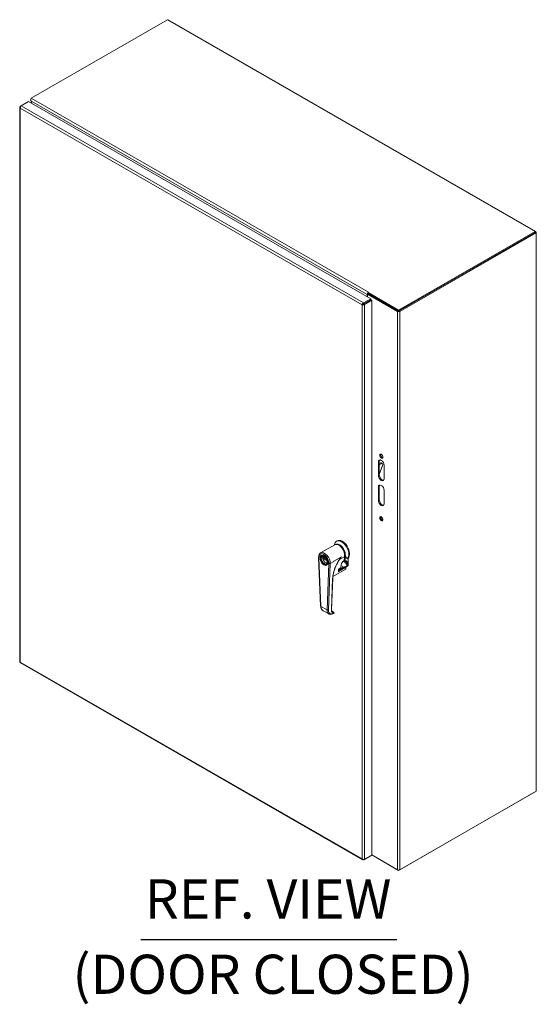
# Model space of a CAD drawing. Units: inches. Extents: x 2 to 149, y 5 to 90.
# Drawn here: x 135 to 149, y 60 to 87 of the extents above; entities that cross this region are included whole.
import ezdxf

# ---------------------------------------------------------------- set-up
doc = ezdxf.new("R2010")
doc.units = ezdxf.units.IN
doc.header["$LTSCALE"] = 9.090909
doc.header["$MEASUREMENT"] = 0
for name, color, linetype, lineweight in [('Symbol (ANSI)', 7, 'Continuous', 5), ('Visible (ANSI)', 7, 'Continuous', 5), ('Visible Narrow (ANSI)', 7, 'Continuous', 5)]:
    doc.layers.add(name, color=color, linetype=linetype, lineweight=lineweight)
doc.styles.add('DEFAULT-ANSI', font='tahoma.ttf')
doc.styles.add('Text Style168', font='tahoma.ttf')

msp = doc.modelspace()

# ---------------------------------------------------------------- linework, layer by layer
at = {"layer": 'Symbol (ANSI)', "lineweight": 30}
msp.add_line((137.97423, 61.58892), (145.10139, 61.58892), dxfattribs=at)
at = {"layer": 'Visible (ANSI)'}
for p, q in [((134.92169, 85.02416), (138.71098, 87.20627)), ((138.73485, 87.20861), (148.97247, 81.31316)), ((134.60228, 84.77583), (134.60228, 69.32789)), ((134.6399, 84.81458), (134.61629, 84.80098)), ((134.62538, 84.79575), (134.61629, 84.80098)), ((134.6403, 84.81492), (134.8411, 84.93055)), ((134.8411, 84.93055), (144.37518, 79.44024)), ((134.90623, 84.95499), (134.9598, 84.8622)), ((148.9486, 81.31081), (145.14926, 79.12292)), ((145.14926, 79.09542), (148.9486, 81.28331)), ((148.95864, 81.2891), (145.15931, 79.10121)), ((145.18309, 79.08751), (148.98242, 81.2754)), ((148.98242, 81.2754), (148.95864, 81.2891)), ((148.98242, 81.2754), (148.98242, 81.29118)), ((148.98242, 81.2754), (148.98242, 65.72268)), ((144.27358, 79.56069), (144.27358, 79.49875)), ((144.30925, 79.57915), (144.28547, 79.56546)), ((144.28547, 79.56546), (145.11543, 79.08751)), ((144.28547, 79.4919), (144.28547, 79.56546)), ((144.29736, 79.5723), (144.29736, 79.57439)), ((144.30753, 79.61928), (144.29742, 79.61346)), ((144.29742, 79.61346), (144.29742, 79.58596)), ((145.14926, 79.12292), (144.29742, 79.61346)), ((145.14926, 79.09542), (144.29742, 79.58596)), ((144.3074, 79.61928), (144.30747, 79.61932)), ((144.30747, 79.61925), (144.30747, 79.61932)), ((144.30747, 79.61932), (144.30753, 79.61928)), ((144.30925, 79.57915), (145.13922, 79.10121)), ((144.15452, 79.28537), (144.13073, 79.27167)), ((144.37518, 79.44024), (144.17438, 79.32461)), ((144.17438, 79.29711), (144.37518, 79.41274)), ((144.17438, 79.29711), (144.17438, 79.32461)), ((144.1746, 79.29672), (144.37541, 79.41235)), ((144.1746, 79.29672), (144.19839, 79.28302)), ((144.19839, 79.28302), (144.39919, 79.39865)), ((144.27358, 79.35423), (144.27358, 79.35371)), ((144.28547, 79.36056), (144.28547, 79.36108)), ((144.37518, 79.41274), (144.37518, 79.44024)), ((144.37541, 79.41235), (144.39919, 79.39865)), ((144.39919, 79.39865), (144.39919, 63.93936)), ((145.14926, 79.09542), (145.14926, 79.12292)), ((144.58679, 74.51861), (144.58679, 74.89022)), ((144.61058, 74.90392), (144.61058, 74.53231)), ((144.6349, 74.86207), (144.61058, 74.84807)), ((144.61058, 74.81336), (144.66503, 74.84472)), ((144.70068, 74.79737), (144.61058, 74.54508)), ((144.66326, 74.86486), (144.69339, 74.84751)), ((144.7475, 74.79768), (144.7475, 74.42607)), ((144.58679, 73.82184), (144.58679, 74.19345)), ((144.61058, 74.20715), (144.61058, 73.83554)), ((144.7475, 74.10091), (144.7475, 73.72929)), ((143.41848, 72.6844), (143.43873, 72.69606)), ((142.97648, 72.35759), (143.37508, 72.58713)), ((143.35948, 72.57814), (143.3625, 72.59469)), ((142.92226, 72.23477), (142.9786, 70.87873)), ((143.01467, 72.28666), (142.99768, 72.27687)), ((143.1313, 72.18995), (143.03845, 72.24326)), ((143.03849, 72.21398), (143.06393, 72.22863)), ((143.03849, 72.21398), (143.14923, 72.15039)), ((143.34119, 72.12757), (143.5613, 72.25432)), ((143.56148, 72.25422), (143.34137, 72.12747)), ((143.49953, 72.17475), (143.63862, 72.25485)), ((143.52389, 72.21493), (143.52389, 72.21493)), ((143.5613, 72.25432), (143.56148, 72.25422)), ((143.61882, 72.13051), (143.62762, 72.13558)), ((143.63862, 72.25485), (143.62946, 72.13907)), ((143.65754, 72.13797), (143.6306, 72.15348)), ((143.66387, 72.14193), (143.66387, 72.31312)), ((143.71954, 72.19906), (143.73979, 72.21072)), ((143.73979, 72.00885), (143.73979, 72.21072)), ((143.15756, 72.03853), (143.14057, 72.02874)), ((143.67564, 71.90289), (143.31953, 71.69782)), ((143.34137, 72.12747), (143.34102, 72.11894)), ((143.34119, 72.12757), (143.34137, 72.12747)), ((143.47609, 71.85016), (143.48001, 71.89979)), ((143.48558, 71.87522), (143.59947, 71.9408)), ((143.48947, 71.91586), (143.53755, 71.94355)), ((143.54201, 71.9506), (143.54753, 72.02048)), ((143.68367, 71.95515), (143.68009, 71.90994)), ((143.70124, 71.9745), (143.73234, 71.99241)), ((143.31645, 71.6552), (143.28083, 70.78612)), ((143.31592, 71.69574), (143.31591, 71.69574)), ((143.0442, 70.75059), (143.20222, 70.65986)), ((143.2901, 70.73392), (143.34255, 70.7038)), ((143.29096, 70.73229), (143.33249, 70.70845)), ((134.62132, 69.29494), (144.14561, 63.81027)), ((145.14926, 63.5152), (148.9486, 65.70309)), ((148.98242, 65.72268), (145.18309, 63.53479)), ((144.17438, 63.80979), (144.37518, 63.92543)), ((144.39919, 63.93936), (144.19839, 63.82373)), ((144.37518, 63.92554), (144.37518, 63.92543)), ((145.11543, 63.53479), (144.39919, 63.94725)), ((144.39919, 63.94714), (145.14926, 63.5152)), ((144.17438, 63.82043), (144.17438, 63.80979)), ((145.14926, 63.52672), (145.14926, 63.5152))]:
    msp.add_line(p, q, dxfattribs=at)
for centre, start, end in [((143.48112, 71.88297), 258.80469, 299.935992), ((143.53309, 71.95131), 299.935992, 355.476317), ((143.67117, 71.91064), 299.935992, 355.476317), ((143.67475, 71.95585), 355.476317, 79.296499)]:
    msp.add_arc(centre, 0.00895, start, end, dxfattribs=at)
for centre, major_axis, ratio, start_param, end_param in [((138.71098, 87.16715), (0.02387, 0.04146), 0.57809312, 0, 0.78346445), ((134.92169, 84.98505), (0.02387, 0.04146), 0.57809312, 0.78346445, 1.00462399), ((148.9486, 81.2717), (0.02387, 0.04146), 0.57809312, 5.49585344, 7.06664976), ((144.3074, 79.58017), (-0.02387, -0.04146), 0.57809312, 4.22452506, 5.49585344), ((144.3074, 79.58017), (0.00709, 0.01231), 0.57809312, 1.56806165, 2.35426078), ((144.3074, 79.58017), (-0.02387, -0.04146), 0.57809312, 3.92505711, 3.98659572), ((145.14926, 79.10699), (0.04784, 0), 0.5758617, 3.92699082, 5.49778714), ((144.66714, 74.84395), (-0.05671, 0.09848), 0.57809312, 3.92892453, 7.07051718), ((144.69093, 74.85765), (-0.05671, 0.09848), 0.57809312, 0.21045005, 0.78733187), ((144.69093, 75.06687), (-0.0319, 0.05539), 0.57809312, 0.38049257, 2.76110008), ((144.6349, 74.81562), (0.02835, 0.04924), 0.57809312, 0, 0.78346445), ((144.66503, 74.79827), (0.02835, 0.04924), 0.57809312, 5.01645044, 7.06664976), ((144.66714, 74.47234), (0.05671, -0.09848), 0.57809312, 3.92892453, 7.07051718), ((144.69093, 74.48604), (0.05671, -0.09848), 0.57809312, 3.92892453, 6.07273525), ((144.66714, 74.14718), (-0.05671, 0.09848), 0.57809312, 3.92892453, 7.07051718), ((144.69093, 74.16088), (-0.05671, 0.09848), 0.57809312, 0.21045005, 0.78733187), ((144.66714, 73.77557), (0.05671, -0.09848), 0.57809312, 3.92892453, 7.07051718), ((144.69093, 73.78926), (0.05671, -0.09848), 0.57809312, 3.92892453, 6.07273525), ((144.69093, 73.32475), (-0.0319, 0.05539), 0.57809312, 0.38049257, 2.76110008), ((143.56137, 72.43627), (-0.14289, 0.24813), 0.57809312, 3.25479402, 6.8818718), ((143.58161, 72.44793), (-0.14289, 0.24813), 0.57809312, 3.25479402, 6.28318531), ((143.48671, 72.39328), (-0.11163, 0.19385), 0.57809312, 3.64658886, 6.28318531), ((143.50569, 72.40421), (-0.11163, 0.19385), 0.57809312, 3.92892453, 6.36797608), ((143.50569, 72.40421), (-0.096, 0.16671), 0.57809312, 4.06118276, 5.36359521), ((143.50569, 72.40421), (-0.09288, 0.16128), 0.57809312, 4.57235968, 4.85241828), ((143.07545, 72.15645), (-0.05805, 0.1008), 0.57809312, 5.53346539, 10.17449787), ((143.11974, 72.18196), (-0.05805, 0.1008), 0.57809312, 0.38981324, 0.63433071), ((143.11974, 72.18196), (0.05805, -0.1008), 0.57809312, 4.08484256, 5.89337206), ((143.82843, 71.94809), (0.38127, 0.60579), 0.55084479, 1.40676109, 1.43266249), ((143.62316, 72.14334), (0.00447, -0.00775), 0.57809312, 0, 0.70006541), ((143.18301, 72.21839), (0.11163, -0.19385), 0.57809312, 0.74107185, 0.78879031), ((143.485, 71.92362), (0.00447, -0.00775), 0.57809312, 6.28309004, 6.28318531), ((143.71448, 72.02342), (0.01786, -0.03102), 0.57809312, 0, 0.78733187), ((143.00542, 70.87985), (-0.02682, -0.00112), 0.54674814, 6.28308976, 6.28310932), ((143.1636, 70.97093), (-0.1163, -0.22204), 0.60287414, 6.25978709, 6.2598317), ((143.35027, 70.92345), (0.13333, 0.21227), 0.55086951, 3.70385591, 3.70387104), ((143.40346, 70.86501), (0.09568, 0.15137), 0.54872098, 3.16489272, 3.16490121), ((143.33703, 70.6909), (0.01197, 0.00607), 0.79247705, 6.28292213, 6.28294626), ((148.9486, 65.74221), (0.02387, 0.04146), 0.57809312, 3.92505711, 3.99874724), ((145.14926, 63.55427), (-0.04784, 0), 0.5758617, 0.78539816, 2.35619449)]:
    msp.add_ellipse(centre, major_axis=major_axis, ratio=ratio, start_param=start_param, end_param=end_param, dxfattribs=at)
for centre, major_axis in [((144.66714, 75.05317), (-0.0319, 0.05539)), ((144.66714, 73.31105), (-0.0319, 0.05539)), ((143.06913, 72.15281), (0.07144, -0.12406)), ((143.06913, 72.15281), (0.06251, -0.10856))]:
    msp.add_ellipse(centre, major_axis=major_axis, ratio=0.57809312, dxfattribs=at)
for points, knots in [([(134.61629, 84.80098), (134.60394, 84.79124), (134.59923, 84.77741), (134.60455, 84.7652), (134.60686, 84.75989), (134.61092, 84.75491), (134.61629, 84.75067)], [0, 0, 0, 0, 1.09505807, 1.09505807, 1.09505807, 1.57079633, 1.57079633, 1.57079633, 1.57079633]), ([(134.61629, 84.75067), (134.61401, 84.76626), (134.61908, 84.78577), (134.62778, 84.79994), (134.63156, 84.8061), (134.63593, 84.81126), (134.6403, 84.81492)], [0, 0, 0, 0, 1.09505807, 1.09505807, 1.09505807, 1.57079633, 1.57079633, 1.57079633, 1.57079633]), ([(134.91427, 85.01893), (134.90721, 85.00604), (134.90202, 84.98604), (134.90384, 84.96761), (134.90427, 84.96327), (134.90506, 84.95902), (134.90623, 84.95499)], [0, 0, 0, 0, 1.09209416, 1.09209416, 1.09209416, 1.34963679, 1.34963679, 1.34963679, 1.34963679]), ([(144.17438, 79.32461), (144.15975, 79.31881), (144.1454, 79.30467), (144.13746, 79.29003), (144.13401, 79.28368), (144.13172, 79.2773), (144.13073, 79.27167)], [0, 0, 0, 0, 1.09505807, 1.09505807, 1.09505807, 1.57079633, 1.57079633, 1.57079633, 1.57079633]), ([(144.13073, 79.27167), (144.14308, 79.2672), (144.16251, 79.26712), (144.17914, 79.27282), (144.18636, 79.2753), (144.19302, 79.27878), (144.19839, 79.28302)], [0, 0, 0, 0, 1.09505807, 1.09505807, 1.09505807, 1.57079633, 1.57079633, 1.57079633, 1.57079633]), ([(144.15452, 79.28537), (144.15761, 79.28933), (144.16492, 79.2953), (144.17295, 79.29688), (144.17343, 79.29697), (144.1739, 79.29705), (144.17438, 79.29711)], [0, 0, 0, 0, 1.48347479, 1.48347479, 1.48347479, 1.57079633, 1.57079633, 1.57079633, 1.57079633]), ([(144.15452, 79.28537), (144.15948, 79.28608), (144.16831, 79.28943), (144.17369, 79.2956), (144.17401, 79.29597), (144.17431, 79.29634), (144.1746, 79.29672)], [0, 0, 0, 0, 1.48347479, 1.48347479, 1.48347479, 1.57079633, 1.57079633, 1.57079633, 1.57079633]), ([(142.92226, 72.23477), (142.92183, 72.24519), (142.92212, 72.25537), (142.92427, 72.27506), (142.92612, 72.28456), (142.9315, 72.30267), (142.93504, 72.31127), (142.9439, 72.32722), (142.94923, 72.33458), (142.96165, 72.34754), (142.96873, 72.35313), (142.97648, 72.35759)], [4.664670517, 4.664670517, 4.664670517, 4.664670517, 4.831972272, 4.831972272, 4.999274027, 4.999274027, 5.166575782, 5.166575782, 5.333877537, 5.333877537, 5.501179291, 5.501179291, 5.501179291, 5.501179291]), ([(143.14779, 72.03084), (143.15556, 72.03531), (143.16201, 72.04228), (143.17097, 72.06027), (143.1738, 72.07073), (143.17586, 72.0941), (143.17526, 72.10687), (143.17073, 72.13373), (143.1668, 72.14782), (143.15591, 72.1759), (143.14895, 72.18988), (143.1327, 72.21622), (143.12342, 72.22858), (143.10355, 72.25034), (143.09298, 72.25976), (143.07175, 72.27471), (143.0611, 72.28027), (143.0409, 72.28719), (143.03137, 72.28853), (143.0155, 72.28739), (143.00891, 72.2854), (143.00312, 72.28207)], [3.92359867, 3.92359867, 3.92359867, 3.92359867, 4.28985344, 4.28985344, 4.6138765, 4.6138765, 4.92375382, 4.92375382, 5.23427749, 5.23427749, 5.54649589, 5.54649589, 5.85919321, 5.85919321, 6.17094303, 6.17094303, 6.48085234, 6.48085234, 6.7923747, 6.7923747, 7.06519132, 7.06519132, 7.06519132, 7.06519132]), ([(143.51324, 72.19549), (143.46988, 72.13125), (143.43153, 72.06178), (143.37135, 71.92447), (143.34847, 71.85491), (143.32417, 71.74275), (143.31819, 71.69756), (143.31645, 71.6552)], [0, 0, 0, 0, 1.30088817, 1.30088817, 2.57717142, 2.57717142, 3.47380643, 3.47380643, 3.47380643, 3.47380643]), ([(143.5351, 72.23071), (143.53504, 72.2306), (143.53497, 72.23049), (143.52929, 72.22067), (143.52354, 72.21118), (143.51607, 72.19972), (143.51466, 72.1976), (143.51324, 72.19549)], [-0.002115485, -0.002115485, -0.002115485, -0.002115485, 0, 0, 0.188402648, 0.188402648, 0.231678231, 0.231678231, 0.231678231, 0.231678231]), ([(143.65754, 72.13797), (143.65831, 72.13752), (143.65921, 72.13722), (143.66065, 72.1371), (143.66143, 72.13727), (143.66254, 72.13795), (143.66307, 72.13858), (143.66368, 72.13998), (143.66387, 72.14098), (143.66387, 72.14193)], [-0.1508298338, -0.1508298338, -0.1508298338, -0.1508298338, -0.1325598283, -0.1325598283, -0.113879538, -0.113879538, -0.0947454024, -0.0947454024, -0.0753063907, -0.0753063907, -0.0753063907, -0.0753063907]), ([(143.66107, 72.13723), (143.66301, 72.13769), (143.66489, 72.13801), (143.66853, 72.13839), (143.67027, 72.13845), (143.67362, 72.13833), (143.67522, 72.13815), (143.67826, 72.13757), (143.67971, 72.13717), (143.68246, 72.13616), (143.68377, 72.13555), (143.68501, 72.13483)], [1.85846776, 1.85846776, 1.85846776, 1.85846776, 1.957626364, 1.957626364, 2.056784969, 2.056784969, 2.155943573, 2.155943573, 2.255102177, 2.255102177, 2.354260782, 2.354260782, 2.354260782, 2.354260782]), ([(143.48946, 71.91586), (143.48917, 71.9157), (143.48882, 71.91546), (143.48804, 71.91487), (143.4876, 71.91449), (143.48665, 71.91358), (143.48613, 71.91302), (143.48505, 71.91172), (143.48448, 71.91096), (143.48336, 71.90925), (143.4828, 71.90828), (143.48177, 71.90621), (143.4813, 71.90509), (143.48055, 71.90287), (143.48028, 71.90176), (143.48008, 71.90045), (143.48004, 71.9001), (143.48001, 71.89979)], [0, 0, 0, 0, 0.010638251, 0.010638251, 0.022076553, 0.022076553, 0.035430229, 0.035430229, 0.051092668, 0.051092668, 0.069692681, 0.069692681, 0.091455288, 0.091455288, 0.115328244, 0.115328244, 0.124456054, 0.124456054, 0.124456054, 0.124456054]), ([(143.61877, 72.13048), (143.61236, 72.12679), (143.60566, 72.12188), (143.5928, 72.11034), (143.58648, 72.10359), (143.57486, 72.08892), (143.56943, 72.08079), (143.56021, 72.06424), (143.55632, 72.05561), (143.55059, 72.03903), (143.54868, 72.03088), (143.54771, 72.02249), (143.54761, 72.02148), (143.54753, 72.02048)], [0, 0, 0, 0, 0.157049628, 0.157049628, 0.313607009, 0.313607009, 0.473380534, 0.473380534, 0.63463681, 0.63463681, 0.795425544, 0.795425544, 0.817861688, 0.817861688, 0.817861688, 0.817861688]), ([(143.68857, 71.96981), (143.67718, 71.9675), (143.66505, 71.96475), (143.64182, 71.95842), (143.63034, 71.95475), (143.61251, 71.9476), (143.60544, 71.94424), (143.59947, 71.9408)], [0, 0, 0, 0, 0.205870645, 0.205870645, 0.403635357, 0.403635357, 0.548915408, 0.548915408, 0.548915408, 0.548915408]), ([(143.47609, 71.85016), (143.47604, 71.84951), (143.47606, 71.84899), (143.47613, 71.84848), (143.47617, 71.84837), (143.47617, 71.84837)], [0, 0, 0, 0, 0.0195071124, 0.0195071124, 0.0334092201, 0.0334092201, 0.0334092201, 0.0334092201]), ([(143.0442, 70.75059), (143.02981, 70.75885), (143.01719, 70.77061), (142.99736, 70.79879), (142.98991, 70.81554), (142.98143, 70.84783), (142.97926, 70.86299), (142.9786, 70.87873)], [0, 0, 0, 0, 0.39136988, 0.39136988, 0.78620377, 0.78620377, 1.0917004, 1.0917004, 1.0917004, 1.0917004]), ([(143.28083, 70.78612), (143.28023, 70.77142), (143.28173, 70.75797), (143.28817, 70.73607), (143.29308, 70.72732), (143.30231, 70.7175), (143.30585, 70.7147), (143.30974, 70.71246)], [0, 0, 0, 0, 0.318394723, 0.318394723, 0.630921718, 0.630921718, 0.796769529, 0.796769529, 0.796769529, 0.796769529]), ([(143.34066, 70.67343), (143.32032, 70.66144), (143.2994, 70.65302), (143.25946, 70.64535), (143.23973, 70.64585), (143.21509, 70.65342), (143.20844, 70.65629), (143.20221, 70.65986)], [0, 0, 0, 0, 0.46586209, 0.46586209, 0.92084248, 0.92084248, 1.09842389, 1.09842389, 1.09842389, 1.09842389]), ([(143.32708, 70.70964), (143.32708, 70.70964), (143.32709, 70.70964), (143.32816, 70.7096), (143.32926, 70.70949), (143.33071, 70.70916), (143.33112, 70.70904), (143.33186, 70.70877), (143.33219, 70.70862), (143.33249, 70.70845)], [-0.032577396, -0.032577396, -0.032577396, -0.032577396, -0.0324844514, -0.0324844514, -0.014567058, -0.014567058, -0.0070100406, -0.0070100406, 0, 0, 0, 0]), ([(143.349, 70.69696), (143.34981, 70.69536), (143.35036, 70.6936), (143.35084, 70.69007), (143.35079, 70.68826), (143.35013, 70.68476), (143.34951, 70.68304), (143.34776, 70.67981), (143.34659, 70.67828), (143.34389, 70.6756), (143.34232, 70.67442), (143.34066, 70.67343)], [0, 0, 0, 0, 0.030878816, 0.030878816, 0.061295742, 0.061295742, 0.092178988, 0.092178988, 0.124920229, 0.124920229, 0.158563568, 0.158563568, 0.158563568, 0.158563568]), ([(143.34255, 70.7038), (143.34411, 70.70291), (143.34553, 70.70173), (143.34761, 70.69934), (143.34838, 70.69818), (143.349, 70.69696)], [0, 0, 0, 0, 0.0311217401, 0.0311217401, 0.0549257719, 0.0549257719, 0.0549257719, 0.0549257719]), ([(134.62137, 69.29504), (134.61951, 69.29606), (134.61803, 69.29773), (134.61707, 69.30004), (134.61561, 69.30357), (134.6153, 69.30845), (134.61629, 69.31408)], [0.783464455, 0.783464455, 0.783464455, 0.783464455, 1.095058067, 1.095058067, 1.095058067, 1.570796327, 1.570796327, 1.570796327, 1.570796327]), ([(144.13073, 63.83508), (144.13301, 63.81949), (144.14265, 63.80846), (144.15591, 63.80693), (144.16167, 63.80626), (144.16802, 63.80728), (144.17438, 63.80979)], [0, 0, 0, 0, 1.09505807, 1.09505807, 1.09505807, 1.57079633, 1.57079633, 1.57079633, 1.57079633]), ([(144.19839, 63.82373), (144.18604, 63.81926), (144.16661, 63.81918), (144.14998, 63.82488), (144.14276, 63.82736), (144.1361, 63.83084), (144.13073, 63.83508)], [0, 0, 0, 0, 1.09505807, 1.09505807, 1.09505807, 1.57079633, 1.57079633, 1.57079633, 1.57079633])]:
    msp.add_open_spline(points, degree=3, knots=knots, dxfattribs=at)
msp.add_rational_spline([(143.71954, 72.19906), (143.66387, 72.24903), (143.66387, 72.31312)], [1.07256778309, 1.22272727273, 1.22272727273], degree=2, dxfattribs=at)
for points in [[(143.47801, 71.87447), (143.47847, 71.87438), (143.47892, 71.87429), (143.47938, 71.8742)], [(143.67641, 71.96464), (143.67441, 71.96502), (143.67239, 71.96543), (143.67038, 71.96585)], [(143.70124, 71.9745), (143.69739, 71.97228), (143.69304, 71.97071), (143.68857, 71.96981)], [(143.70124, 71.9745), (143.70124, 71.9745), (143.70124, 71.9745), (143.70124, 71.9745)], [(143.30665, 70.71441), (143.31262, 70.71159), (143.31943, 70.70995), (143.32708, 70.70964)], [(143.31729, 70.70886), (143.31729, 70.70886), (143.31729, 70.70886), (143.31729, 70.70886)], [(143.32192, 70.70946), (143.32193, 70.70946), (143.32193, 70.70946), (143.32193, 70.70946)], [(134.61629, 69.31408), (134.60743, 69.31729), (134.6025, 69.3226), (134.60239, 69.3279)]]:
    msp.add_open_spline(points, degree=3, dxfattribs=at)
at = {"layer": 'Visible Narrow (ANSI)'}
for p, q in [((148.9486, 81.31081), (138.71098, 87.20627)), ((134.92169, 85.02416), (144.3074, 79.61928)), ((134.61629, 84.75067), (134.61629, 69.31408)), ((144.13073, 79.27167), (134.61629, 84.75067)), ((134.6403, 84.81492), (144.17438, 79.32461)), ((144.27358, 79.56069), (134.90623, 84.95499)), ((148.9486, 81.28331), (148.9486, 81.31081)), ((148.98242, 81.29118), (148.96872, 81.28329)), ((144.29736, 79.57439), (144.27358, 79.56069)), ((144.3074, 79.61921), (144.3074, 79.61928)), ((144.13073, 63.83508), (144.13073, 79.27167)), ((144.19839, 79.28302), (144.19839, 63.82373)), ((144.23892, 79.33376), (144.23847, 79.33402)), ((144.25859, 79.34561), (144.25905, 79.34535)), ((145.11543, 79.08751), (145.13922, 79.10121)), ((145.11543, 63.53479), (145.11543, 79.08751)), ((145.15931, 79.10121), (145.18309, 79.08751)), ((145.18309, 79.08751), (145.18309, 63.53479)), ((144.58679, 74.89022), (144.61058, 74.90392)), ((144.6349, 74.86207), (144.66503, 74.84472)), ((144.58679, 74.51861), (144.61058, 74.53231)), ((144.58679, 74.19345), (144.61058, 74.20715)), ((144.58679, 73.82184), (144.61058, 73.83554)), ((142.98644, 70.86891), (142.9301, 72.22496)), ((143.55042, 72.23953), (143.5351, 72.23071)), ((143.6206, 72.13397), (143.62946, 72.13907)), ((143.20817, 72.06529), (143.15517, 70.77204)), ((143.24611, 72.06429), (143.19311, 70.77103)), ((143.24611, 72.06429), (143.34102, 72.11894)), ((143.67748, 71.90638), (143.3198, 71.7004)), ((143.47347, 71.8466), (143.4774, 71.89623)), ((143.67274, 71.96395), (143.47661, 71.851)), ((143.68105, 71.95159), (143.48492, 71.83864)), ((143.4852, 71.88621), (143.59909, 71.95179)), ((143.4913, 71.91935), (143.53939, 71.94704)), ((143.53939, 71.94704), (143.54492, 72.01692)), ((143.68105, 71.95159), (143.67748, 71.90638)), ((143.7144, 71.99423), (143.73979, 72.00885)), ((143.31252, 71.64979), (143.2769, 70.78071)), ((143.3162, 71.69833), (143.31619, 71.69833)), ((142.98644, 70.86891), (143.15517, 70.77204)), ((143.33249, 70.70845), (143.33882, 70.70481)), ((134.61629, 69.31408), (144.13073, 63.83508)), ((148.9486, 65.70309), (148.9486, 65.7032))]:
    msp.add_line(p, q, dxfattribs=at)
for centre, major_axis, ratio, start_param, end_param in [((142.94908, 72.23589), (-0.02682, -0.00111), 0.54674815, 0, 0.76208011), ((143.06913, 72.15281), (-0.09823, 0.17059), 0.57809312, 3.8826645, 7.11969408), ((143.06913, 72.15281), (-0.0768, 0.13337), 0.57809312, 3.93038296, 7.07197562), ((143.06913, 72.15281), (0.0768, -0.13337), 0.57809312, 3.93038296, 7.07197562), ((143.08811, 72.16374), (-0.11163, 0.19385), 0.57809312, 3.8826645, 6.28318531), ((143.07545, 72.15645), (-0.07234, 0.12561), 0.57809312, 0, 0.18544539), ((143.6143, 72.13824), (0.00447, -0.00775), 0.57809312, 6.28316886, 6.98325072), ((143.64488, 72.05052), (0.05092, 0.08843), 0.57809312, 5.48478722, 6.80045142), ((143.63856, 72.05416), (0.04646, 0.08067), 0.57809312, 5.48478722, 6.28318531), ((143.07545, 72.15645), (0.07234, -0.12561), 0.57809312, 6.09773991, 6.28318531), ((143.22715, 72.07622), (-0.02682, 0.0011), 0.60197871, 0.80952972, 2.38032605), ((143.47109, 71.9005), (0.00892, -0.00071), 0.62405383, 5.54521377, 6.28313045), ((143.37282, 71.79734), (-0.12279, 0.21323), 0.57809312, 4.85377888, 4.85378582), ((143.48112, 71.88297), (0.00752, 0.00484), 0.06939661, 0.95269334, 1.8651069), ((143.37282, 71.79734), (-0.12279, 0.21323), 0.57809312, 4.79753975, 4.8389374), ((143.48112, 71.88297), (0.00447, -0.00775), 0.57809312, 0, 1.65594709), ((143.485, 71.92362), (0.00447, -0.00775), 0.57809312, 0, 0.7000654), ((143.53309, 71.95131), (0.00447, -0.00775), 0.57809312, 0, 0.70006541), ((143.53309, 71.95131), (0.00892, -0.00071), 0.62405451, 5.54521452, 6.28318531), ((143.53861, 72.02119), (0.00892, -0.00071), 0.62405451, 5.54521341, 6.28318647), ((143.48671, 71.86293), (0.12279, -0.21323), 0.57809312, 2.01597224, 2.01597625), ((143.48671, 71.86293), (0.12279, -0.21323), 0.57809312, 1.65594709, 2.00284778), ((143.595, 71.94856), (0.00447, -0.00775), 0.57809412, 6.28316419, 7.93914691), ((143.55631, 72.43336), (0.25898, -0.44973), 0.57809312, 5.80638287, 5.82260051), ((143.67475, 71.95585), (0.00166, 0.00879), 0.73094071, 0, 0.5602992), ((143.67475, 71.95585), (-0.00447, 0.00775), 0.57809312, 3.84165806, 5.82260051), ((143.67117, 71.91064), (0.00447, -0.00775), 0.57809312, 0, 0.70006541), ((143.67117, 71.91064), (0.00892, -0.00071), 0.62405451, 5.54521452, 6.28318531), ((143.67475, 71.95585), (0.00892, -0.00071), 0.62405451, 5.54521452, 6.28318531), ((143.68679, 71.97858), (0.00177, -0.00877), 0.32038624, 4.8184627, 6.2831675), ((143.58484, 71.90933), (0.09102, 0.18335), 0.42881008, 5.39797022, 5.64716963), ((143.70807, 71.99787), (0.00882, -0.00153), 0.43646221, 4.2208552, 5.58539806), ((143.71071, 72.09479), (0.00895, -0.00009), 0.56942927, 3.93244235, 5.50323838), ((143.71125, 72.03743), (0.00894, 0.00026), 0.59467647, 3.88358626, 5.48076078), ((143.30304, 71.65575), (0.01341, -0.00055), 0.60197871, 5.5219187, 6.28318531), ((143.46717, 71.85087), (0.00892, -0.00071), 0.62405451, 5.54521452, 6.28318531), ((143.36017, 72.32041), (0.25898, -0.44973), 0.57809312, 5.82131574, 5.82260051), ((143.47861, 71.84291), (-0.00447, 0.00775), 0.57810097, 3.84164479, 5.82261384), ((143.00542, 70.87984), (-0.02682, -0.00111), 0.54674815, 0.00001955, 0.76208011), ((143.1636, 70.97093), (-0.1163, -0.22204), 0.60287414, 5.47176675, 6.25978709), ((143.33232, 70.87405), (-0.13245, -0.21279), 0.5539292, 5.51482323, 6.30284174), ((143.17415, 70.78297), (0.02682, -0.0011), 0.60197871, 3.95112238, 5.5219187), ((143.26742, 70.78667), (0.01341, -0.00055), 0.60197871, 5.5219187, 6.28318531), ((143.39712, 70.86864), (-0.09568, -0.15137), 0.54872111, 0.06211823, 0.32052176), ((143.40346, 70.86501), (0.09568, 0.15137), 0.54872098, 3.16490121, 3.46211429), ((143.33119, 70.68453), (0.01146, 0.01921), 0.56784496, 0.00936303, 0.30656047), ((143.3344, 70.69255), (0.00028, 0.01342), 0.7923316, 4.26803842, 5.88103505), ((143.33703, 70.6909), (0.01197, 0.00606), 0.79247706, 5.15608835, 6.2831485)]:
    msp.add_ellipse(centre, major_axis=major_axis, ratio=ratio, start_param=start_param, end_param=end_param, dxfattribs=at)
for points, knots in [([(143.31252, 71.64979), (143.31344, 71.67215), (143.31548, 71.69502), (143.31866, 71.71849), (143.32183, 71.74195), (143.32614, 71.76601), (143.33155, 71.79041), (143.33696, 71.8148), (143.34347, 71.83953), (143.35103, 71.86444), (143.3586, 71.88936), (143.36722, 71.91446), (143.37685, 71.93957), (143.38647, 71.96468), (143.39709, 71.98981), (143.40864, 72.01478), (143.42019, 72.03975), (143.43266, 72.06456), (143.44599, 72.08907), (143.45932, 72.11357), (143.47351, 72.13778), (143.48838, 72.16142), (143.50325, 72.18505), (143.5188, 72.20812), (143.5351, 72.23071)], [0, 0, 0, 0, 0.125, 0.125, 0.125, 0.25, 0.25, 0.25, 0.375, 0.375, 0.375, 0.5, 0.5, 0.5, 0.625, 0.625, 0.625, 0.75, 0.75, 0.75, 0.875, 0.875, 0.875, 1, 1, 1, 1]), ([(143.54492, 72.01692), (143.54504, 72.01851), (143.54522, 72.02019), (143.54545, 72.02194), (143.54568, 72.0237), (143.54598, 72.02554), (143.54634, 72.02749), (143.54671, 72.02945), (143.54715, 72.03151), (143.54768, 72.03369), (143.54821, 72.03588), (143.54883, 72.03819), (143.54957, 72.04063), (143.55031, 72.04308), (143.55117, 72.04566), (143.55216, 72.04839), (143.55316, 72.05112), (143.5543, 72.05401), (143.55561, 72.05704), (143.55693, 72.06008), (143.55842, 72.06326), (143.56011, 72.0666), (143.56181, 72.06994), (143.56371, 72.07342), (143.56585, 72.07703), (143.568, 72.08064), (143.57038, 72.08437), (143.57304, 72.08821), (143.57571, 72.09205), (143.57866, 72.09599), (143.58194, 72.1), (143.58523, 72.10401), (143.58885, 72.10809), (143.59289, 72.11216), (143.59693, 72.11622), (143.60139, 72.12028), (143.60604, 72.12399), (143.61069, 72.12769), (143.61552, 72.13104), (143.6206, 72.13397)], [0, 0, 0, 0, 0.07692308, 0.07692308, 0.07692308, 0.15384615, 0.15384615, 0.15384615, 0.23076923, 0.23076923, 0.23076923, 0.30769231, 0.30769231, 0.30769231, 0.38461538, 0.38461538, 0.38461538, 0.46153846, 0.46153846, 0.46153846, 0.53846154, 0.53846154, 0.53846154, 0.61538462, 0.61538462, 0.61538462, 0.69230769, 0.69230769, 0.69230769, 0.76923077, 0.76923077, 0.76923077, 0.84615385, 0.84615385, 0.84615385, 0.92307692, 0.92307692, 0.92307692, 1, 1, 1, 1]), ([(143.70476, 72.03365), (143.69639, 72.04592), (143.68803, 72.05724), (143.67978, 72.06774), (143.67154, 72.07823), (143.66341, 72.08789), (143.65565, 72.09665), (143.6479, 72.1054), (143.64052, 72.11325), (143.63352, 72.12046), (143.62947, 72.12463), (143.62555, 72.12858), (143.62186, 72.13226)], [0, 0, 0, 0, 0.05, 0.05, 0.05, 0.1, 0.1, 0.1, 0.15, 0.15, 0.15, 0.178893933, 0.178893933, 0.178893933, 0.178893933]), ([(143.70438, 72.09122), (143.69403, 72.09759), (143.68444, 72.10351), (143.67565, 72.10898), (143.66685, 72.11446), (143.65885, 72.1195), (143.65153, 72.12421), (143.64422, 72.12893), (143.63761, 72.13333), (143.6319, 72.13732), (143.63106, 72.1379), (143.63025, 72.13847), (143.62946, 72.13903)], [0.000000005, 0.000000005, 0.000000005, 0.000000005, 0.052631579, 0.052631579, 0.052631579, 0.105263158, 0.105263158, 0.105263158, 0.157894737, 0.157894737, 0.157894737, 0.165563806, 0.165563806, 0.165563806, 0.165563806]), ([(143.4774, 71.89623), (143.47753, 71.89796), (143.47788, 71.89973), (143.47844, 71.90159), (143.479, 71.90345), (143.47979, 71.9054), (143.48072, 71.90725), (143.48165, 71.9091), (143.48274, 71.91085), (143.48391, 71.91242), (143.48507, 71.91398), (143.48632, 71.91537), (143.48756, 71.91653), (143.4888, 71.91769), (143.49004, 71.91862), (143.4913, 71.91935)], [0, 0, 0, 0, 0.2, 0.2, 0.2, 0.4, 0.4, 0.4, 0.6, 0.6, 0.6, 0.8, 0.8, 0.8, 1, 1, 1, 1]), ([(143.47803, 71.87469), (143.47834, 71.87452), (143.47868, 71.87438), (143.47904, 71.87428), (143.47915, 71.87425), (143.47926, 71.87422), (143.47938, 71.8742)], [0.566053007, 0.566053007, 0.566053007, 0.566053007, 0.666666667, 0.666666667, 0.666666667, 0.697846955, 0.697846955, 0.697846955, 0.697846955]), ([(143.59909, 71.95179), (143.6021, 71.95353), (143.60546, 71.95526), (143.60921, 71.95696), (143.61296, 71.95867), (143.6171, 71.96035), (143.62152, 71.96195), (143.62595, 71.96354), (143.63066, 71.96506), (143.6356, 71.96649), (143.64054, 71.96792), (143.64571, 71.96927), (143.65105, 71.97053), (143.6564, 71.97179), (143.66192, 71.97297), (143.66748, 71.97406), (143.67304, 71.97516), (143.67863, 71.97616), (143.68419, 71.97708)], [0.000000026, 0.000000026, 0.000000026, 0.000000026, 0.166666667, 0.166666667, 0.166666667, 0.333333333, 0.333333333, 0.333333333, 0.5, 0.5, 0.5, 0.666666667, 0.666666667, 0.666666667, 0.833333333, 0.833333333, 0.833333333, 1, 1, 1, 1]), ([(143.68419, 71.97708), (143.68599, 71.97738), (143.68769, 71.97782), (143.6893, 71.9784), (143.69091, 71.97898), (143.69244, 71.9797), (143.69383, 71.98054), (143.69522, 71.98138), (143.69647, 71.98234), (143.69757, 71.98341), (143.69867, 71.98448), (143.69962, 71.98565), (143.70041, 71.98689), (143.7012, 71.98814), (143.70184, 71.98946), (143.70232, 71.99085), (143.7028, 71.99224), (143.70314, 71.99369), (143.70332, 71.9952)], [0, 0, 0, 0, 0.166666667, 0.166666667, 0.166666667, 0.333333333, 0.333333333, 0.333333333, 0.5, 0.5, 0.5, 0.666666667, 0.666666667, 0.666666667, 0.833333333, 0.833333333, 0.833333333, 0.999999997, 0.999999997, 0.999999997, 0.999999997]), ([(143.70124, 71.9745), (143.70143, 71.97461), (143.70162, 71.97472), (143.70181, 71.97484), (143.70362, 71.97593), (143.70526, 71.97719), (143.7067, 71.97859), (143.70815, 71.98), (143.70941, 71.98154), (143.71046, 71.98318), (143.71151, 71.98483), (143.71236, 71.98658), (143.71301, 71.98843), (143.71367, 71.99027), (143.71413, 71.99222), (143.7144, 71.99423)], [0.315784246, 0.315784246, 0.315784246, 0.315784246, 0.333333333, 0.333333333, 0.333333333, 0.5, 0.5, 0.5, 0.666666667, 0.666666667, 0.666666667, 0.833333333, 0.833333333, 0.833333333, 1, 1, 1, 1]), ([(143.70476, 72.03365), (143.70461, 72.03958), (143.70449, 72.04534), (143.70441, 72.05087), (143.7044, 72.05213), (143.70438, 72.05337), (143.70436, 72.05461), (143.70429, 72.06092), (143.70426, 72.06691), (143.70426, 72.07271), (143.70426, 72.07303), (143.70426, 72.07334), (143.70426, 72.07366), (143.70427, 72.07975), (143.70431, 72.08563), (143.70438, 72.09122)], [0, 0, 0, 0, 0.27146916, 0.27146916, 0.27146916, 0.33333333, 0.33333333, 0.33333333, 0.64938162, 0.64938162, 0.64938162, 0.66666667, 0.66666667, 0.66666667, 1, 1, 1, 1]), ([(143.7144, 71.99423), (143.71489, 71.99708), (143.71536, 72.00004), (143.71577, 72.00309), (143.71619, 72.00615), (143.71655, 72.00929), (143.71685, 72.01257), (143.71715, 72.01584), (143.71739, 72.01924), (143.71752, 72.02278), (143.71765, 72.02633), (143.71769, 72.03001), (143.71758, 72.03379)], [0, 0, 0, 0, 0.25, 0.25, 0.25, 0.5, 0.5, 0.5, 0.75, 0.75, 0.75, 1, 1, 1, 1]), ([(143.71758, 72.03379), (143.71737, 72.04106), (143.71722, 72.04804), (143.71712, 72.05467), (143.71703, 72.0613), (143.71698, 72.06758), (143.71697, 72.07365), (143.71695, 72.07971), (143.71698, 72.08556), (143.71703, 72.09114)], [0.000000163, 0.000000163, 0.000000163, 0.000000163, 0.333333333, 0.333333333, 0.333333333, 0.666666667, 0.666666667, 0.666666667, 1, 1, 1, 1]), ([(143.48492, 71.83864), (143.48395, 71.83808), (143.483, 71.83766), (143.48205, 71.83737), (143.48109, 71.83709), (143.48013, 71.83695), (143.47922, 71.83699), (143.47832, 71.83704), (143.47748, 71.83727), (143.47673, 71.83769), (143.47598, 71.83811), (143.47533, 71.83872), (143.4748, 71.83954), (143.47428, 71.84036), (143.47388, 71.84139), (143.47364, 71.84257), (143.47341, 71.84376), (143.47335, 71.84509), (143.47347, 71.8466)], [0.000000328, 0.000000328, 0.000000328, 0.000000328, 0.166666667, 0.166666667, 0.166666667, 0.333333333, 0.333333333, 0.333333333, 0.5, 0.5, 0.5, 0.666666667, 0.666666667, 0.666666667, 0.833333333, 0.833333333, 0.833333333, 1, 1, 1, 1]), ([(143.19311, 70.77103), (143.19268, 70.76051), (143.19306, 70.75061), (143.19426, 70.74125), (143.19546, 70.73188), (143.19748, 70.72305), (143.20029, 70.71501), (143.20309, 70.70697), (143.20669, 70.69972), (143.21101, 70.69334), (143.21534, 70.68697), (143.2204, 70.68146), (143.22611, 70.67693), (143.23182, 70.67239), (143.23819, 70.66882), (143.24511, 70.66628), (143.25203, 70.66374), (143.2595, 70.66221), (143.2674, 70.66173), (143.2753, 70.66125), (143.28363, 70.66181), (143.29229, 70.66342), (143.30094, 70.66502), (143.30994, 70.66768), (143.319, 70.67127), (143.32807, 70.67487), (143.33721, 70.67941), (143.34651, 70.68493)], [0, 0, 0, 0, 0.11111111, 0.11111111, 0.11111111, 0.22222222, 0.22222222, 0.22222222, 0.33333333, 0.33333333, 0.33333333, 0.44444444, 0.44444444, 0.44444444, 0.55555556, 0.55555556, 0.55555556, 0.66666667, 0.66666667, 0.66666667, 0.77777778, 0.77777778, 0.77777778, 0.88888889, 0.88888889, 0.88888889, 1, 1, 1, 1]), ([(143.34388, 70.68658), (143.33679, 70.68673), (143.33018, 70.6878), (143.32399, 70.6898), (143.3178, 70.6918), (143.31204, 70.69474), (143.30687, 70.69856), (143.3017, 70.70239), (143.29712, 70.70709), (143.29321, 70.71259), (143.28929, 70.7181), (143.28602, 70.7244), (143.28347, 70.73143), (143.28092, 70.73845), (143.27908, 70.74621), (143.27798, 70.75445), (143.27688, 70.76268), (143.27652, 70.77141), (143.2769, 70.78071)], [0, 0, 0, 0, 0.16666667, 0.16666667, 0.16666667, 0.33333333, 0.33333333, 0.33333333, 0.5, 0.5, 0.5, 0.66666667, 0.66666667, 0.66666667, 0.83333333, 0.83333333, 0.83333333, 1, 1, 1, 1]), ([(143.34651, 70.68493), (143.34666, 70.68432), (143.34674, 70.68369), (143.34675, 70.68306), (143.34676, 70.68238), (143.34668, 70.68171), (143.34654, 70.68107), (143.34653, 70.68101), (143.34651, 70.68094), (143.3465, 70.68088), (143.34634, 70.68024), (143.34614, 70.67965), (143.3459, 70.6791), (143.34567, 70.67856), (143.3454, 70.67805), (143.34509, 70.67758), (143.34501, 70.67745), (143.34493, 70.67733), (143.34484, 70.67721), (143.34439, 70.67656), (143.34388, 70.67597), (143.34333, 70.67545), (143.34321, 70.67533), (143.34308, 70.67521), (143.34295, 70.6751), (143.34244, 70.67464), (143.34191, 70.67424), (143.34135, 70.67387), (143.34112, 70.67372), (143.34089, 70.67357), (143.34066, 70.67343)], [0, 0, 0, 0, 0.037855684, 0.037855684, 0.037855684, 0.079085158, 0.079085158, 0.079085158, 0.083333333, 0.083333333, 0.083333333, 0.12544187, 0.12544187, 0.12544187, 0.166666667, 0.166666667, 0.166666667, 0.177767229, 0.177767229, 0.177767229, 0.236632424, 0.236632424, 0.236632424, 0.25, 0.25, 0.25, 0.303802226, 0.303802226, 0.303802226, 0.326334664, 0.326334664, 0.326334664, 0.326334664]), ([(143.34651, 70.68493), (143.34633, 70.68528), (143.34612, 70.68557), (143.34586, 70.68582), (143.3456, 70.68606), (143.34529, 70.68625), (143.34496, 70.68638), (143.34463, 70.68651), (143.34427, 70.68657), (143.34388, 70.68658)], [0, 0, 0, 0, 0.33333333, 0.33333333, 0.33333333, 0.66666667, 0.66666667, 0.66666667, 1, 1, 1, 1])]:
    msp.add_open_spline(points, degree=3, knots=knots, dxfattribs=at)
for points in [[(143.51841, 72.20703), (143.51841, 72.20703), (143.51841, 72.20703), (143.51841, 72.20703)], [(143.47661, 71.851), (143.47645, 71.85091), (143.47629, 71.85082), (143.47613, 71.85074)]]:
    msp.add_open_spline(points, degree=3, dxfattribs=at)

# ---------------------------------------------------------------- texts
at = {"layer": 'Symbol (ANSI)', "attachment_point": 7}
for s, insert, char_height, style in [('REF. VIEW', (138.08332, 61.83438), 1.090909, 'Text Style168'), ('(DOOR CLOSED)', (136.069, 59.73676), 1.0909091, 'DEFAULT-ANSI')]:
    msp.add_mtext(s, dxfattribs=dict(at, insert=insert, char_height=char_height, style=style))

doc.saveas('drawing.dxf')
